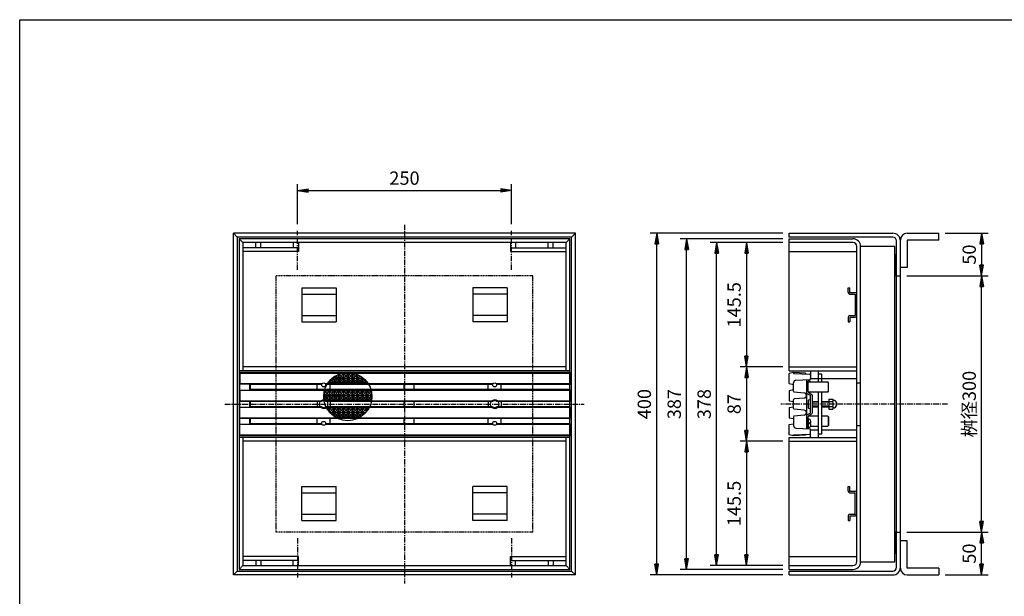
# Model space of a CAD drawing. Extents: x 25 to 1925, y 50 to 1400.
# Drawn here: x 25 to 1176, y 725 to 1400 of the extents above; entities that cross this region are included whole.
import ezdxf

# ---------------------------------------------------------------- set-up
doc = ezdxf.new("R2010")
doc.units = 0
doc.header["$LTSCALE"] = 0.2
doc.linetypes.add('CENTER', pattern=[50.8, 31.75, -6.35, 6.35, -6.35])
doc.linetypes.add('HIDDEN', pattern=[9.525, 6.35, -3.175])
doc.layers.get('0').update_dxf_attribs({"linetype": 'CONTINUOUS'})
doc.layers.get('DEFPOINTS').update_dxf_attribs({"linetype": 'CONTINUOUS'})
for name, color, linetype in [('LAY-10', 7, 'CONTINUOUS'), ('LAY-20', 7, 'CONTINUOUS'), ('LAY-255', 7, 'CONTINUOUS')]:
    doc.layers.add(name, color=color, linetype=linetype)
doc.styles.add('EXCADDIM1', font='simplex', dxfattribs={"width": 0.84, "bigfont": 'bigfont'})
doc.styles.get("Standard").update_dxf_attribs({"font": 'simplex', "bigfont": 'bigfont'})
doc.dimstyles.new('ISO-25', dxfattribs={"dimtxt": 2.5, "dimasz": 2.5, "dimexe": 1.25, "dimexo": 0.625, "dimtad": 1, "dimtxsty": 'STANDARD', "dimcen": 2.5, "dimazin": 3, "dimtfac": 1, "dimtmove": 0, "dimatfit": 3})

# ---------------------------------------------------------------- blocks, each defined once
blk = doc.blocks.new('EX_BNORM')
at = {"color": 0, "linetype": 'CONTINUOUS'}
for p, q in [((0, 0), (-1, 0.167)), ((-1, 0.167), (-1, -0.167)), ((0, 0), (-1, 0.083)), ((0, 0), (-1, 0)), ((0, 0), (-1, -0.167)), ((0, 0), (-1, -0.083))]:
    blk.add_line(p, q, dxfattribs=at)
blk = doc.blocks.new('*D22')
at = {"layer": 'DEFPOINTS', "color": 0}
for p in [(770, 1150), (925, 1150), (925, 750)]:
    blk.add_point(p, dxfattribs=at)
at = {"layer": 'LAY-20', "color": 4, "linetype": 'CONTINUOUS'}
for p, q in [((917.5, 1150), (762.5, 1150)), ((770, 762.5), (770, 1137.5)), ((917.5, 750), (762.5, 750))]:
    blk.add_line(p, q, dxfattribs=at)
at = {"layer": 'LAY-20', "color": 4, "xscale": 12.5, "yscale": 12.5, "zscale": 12.5}
for p, rotation in [((770, 1150), 90), ((770, 750), 270)]:
    blk.add_blockref('EX_BNORM', p, dxfattribs=dict(at, rotation=rotation))
at = {"layer": 'LAY-20', "color": 7, "insert": (757.5, 950), "char_height": 15.59, "attachment_point": 5, "rotation": 90, "style": 'EXCADDIM1'}
blk.add_mtext('400', dxfattribs=at)
blk = doc.blocks.new('*D23')
at = {"layer": 'DEFPOINTS', "color": 0}
for p in [(805, 1143.5), (925, 1143.5), (925, 756.5)]:
    blk.add_point(p, dxfattribs=at)
at = {"layer": 'LAY-20', "color": 4, "linetype": 'CONTINUOUS'}
for p, q in [((917.5, 1143.5), (797.5, 1143.5)), ((805, 769), (805, 1131)), ((917.5, 756.5), (797.5, 756.5))]:
    blk.add_line(p, q, dxfattribs=at)
at = {"layer": 'LAY-20', "color": 4, "xscale": 12.5, "yscale": 12.5, "zscale": 12.5}
for p, rotation in [((805, 1143.5), 90), ((805, 756.5), 270)]:
    blk.add_blockref('EX_BNORM', p, dxfattribs=dict(at, rotation=rotation))
at = {"layer": 'LAY-20', "color": 7, "insert": (792.5, 950), "char_height": 15.59, "attachment_point": 5, "rotation": 90, "style": 'EXCADDIM1'}
blk.add_mtext('387', dxfattribs=at)
blk = doc.blocks.new('*D24')
at = {"layer": 'DEFPOINTS', "color": 0}
for p in [(925, 993.5), (875, 906.5), (925, 906.5)]:
    blk.add_point(p, dxfattribs=at)
at = {"layer": 'LAY-20', "color": 4, "linetype": 'CONTINUOUS'}
for p, q in [((917.5, 993.5), (867.5, 993.5)), ((875, 981), (875, 919)), ((917.5, 906.5), (867.5, 906.5))]:
    blk.add_line(p, q, dxfattribs=at)
at = {"layer": 'LAY-20', "color": 4, "xscale": 12.5, "yscale": 12.5, "zscale": 12.5}
for p, rotation in [((875, 993.5), 90), ((875, 906.5), 270)]:
    blk.add_blockref('EX_BNORM', p, dxfattribs=dict(at, rotation=rotation))
at = {"layer": 'LAY-20', "color": 7, "insert": (862.5, 950), "char_height": 15.59, "attachment_point": 5, "rotation": 90, "style": 'EXCADDIM1'}
blk.add_mtext('87', dxfattribs=at)
blk = doc.blocks.new('*D25')
at = {"layer": 'DEFPOINTS', "color": 0}
for p in [(840, 1139), (925, 1139), (925, 761)]:
    blk.add_point(p, dxfattribs=at)
at = {"layer": 'LAY-20', "color": 4, "linetype": 'CONTINUOUS'}
for p, q in [((917.5, 1139), (832.5, 1139)), ((840, 773.5), (840, 1126.5)), ((917.5, 761), (832.5, 761))]:
    blk.add_line(p, q, dxfattribs=at)
at = {"layer": 'LAY-20', "color": 4, "xscale": 12.5, "yscale": 12.5, "zscale": 12.5}
for p, rotation in [((840, 1139), 90), ((840, 761), 270)]:
    blk.add_blockref('EX_BNORM', p, dxfattribs=dict(at, rotation=rotation))
at = {"layer": 'LAY-20', "color": 7, "insert": (827.5, 950), "char_height": 15.59, "attachment_point": 5, "rotation": 90, "style": 'EXCADDIM1'}
blk.add_mtext('378', dxfattribs=at)
blk = doc.blocks.new('*D26')
at = {"layer": 'DEFPOINTS', "color": 0}
for p in [(875, 1139), (875, 993.5), (875, 993.5)]:
    blk.add_point(p, dxfattribs=at)
at = {"layer": 'LAY-20', "color": 4, "linetype": 'CONTINUOUS'}
blk.add_line((875, 1126.5), (875, 1006), dxfattribs=at)
at = {"layer": 'LAY-20', "color": 4, "xscale": 12.5, "yscale": 12.5, "zscale": 12.5}
for p, rotation in [((875, 1139), 90), ((875, 993.5), 270)]:
    blk.add_blockref('EX_BNORM', p, dxfattribs=dict(at, rotation=rotation))
at = {"layer": 'LAY-20', "color": 7, "insert": (862.5, 1066.25), "char_height": 15.591, "attachment_point": 5, "rotation": 90, "style": 'EXCADDIM1'}
blk.add_mtext('145.5', dxfattribs=at)
blk = doc.blocks.new('*D27')
at = {"layer": 'DEFPOINTS', "color": 0}
for p in [(875, 906.5), (875, 761), (875, 761)]:
    blk.add_point(p, dxfattribs=at)
at = {"layer": 'LAY-20', "color": 4, "linetype": 'CONTINUOUS'}
blk.add_line((875, 894), (875, 773.5), dxfattribs=at)
at = {"layer": 'LAY-20', "color": 4, "xscale": 12.5, "yscale": 12.5, "zscale": 12.5}
for p, rotation in [((875, 906.5), 90), ((875, 761), 270)]:
    blk.add_blockref('EX_BNORM', p, dxfattribs=dict(at, rotation=rotation))
at = {"layer": 'LAY-20', "color": 7, "insert": (862.5, 833.7), "char_height": 15.59, "attachment_point": 5, "rotation": 90, "style": 'EXCADDIM1'}
blk.add_mtext('145.5', dxfattribs=at)
blk = doc.blocks.new('*D28')
at = {"layer": 'DEFPOINTS', "color": 0}
for p in [(1055, 1100), (1150, 1100), (1055, 800)]:
    blk.add_point(p, dxfattribs=at)
at = {"layer": 'LAY-20', "color": 4, "linetype": 'CONTINUOUS'}
for p, q in [((1062.5, 1100), (1157.5, 1100)), ((1150, 812.5), (1150, 1087.5)), ((1062.5, 800), (1157.5, 800))]:
    blk.add_line(p, q, dxfattribs=at)
at = {"layer": 'LAY-20', "color": 4, "xscale": 12.5, "yscale": 12.5, "zscale": 12.5}
for p, rotation in [((1150, 1100), 90), ((1150, 800), 270)]:
    blk.add_blockref('EX_BNORM', p, dxfattribs=dict(at, rotation=rotation))
at = {"layer": 'LAY-20', "color": 7, "insert": (1137.5, 950), "char_height": 15.59, "attachment_point": 5, "rotation": 90, "style": 'EXCADDIM1'}
blk.add_mtext('桝径300', dxfattribs=at)
blk = doc.blocks.new('*D29')
at = {"layer": 'DEFPOINTS', "color": 0}
for p in [(1100, 1150), (1150, 1100), (1150, 1100)]:
    blk.add_point(p, dxfattribs=at)
at = {"layer": 'LAY-20', "color": 4, "linetype": 'CONTINUOUS'}
for p, q in [((1107.5, 1150), (1157.5, 1150)), ((1150, 1137.5), (1150, 1112.5))]:
    blk.add_line(p, q, dxfattribs=at)
at = {"layer": 'LAY-20', "color": 4, "xscale": 12.5, "yscale": 12.5, "zscale": 12.5}
for p, rotation in [((1150, 1150), 90), ((1150, 1100), 270)]:
    blk.add_blockref('EX_BNORM', p, dxfattribs=dict(at, rotation=rotation))
at = {"layer": 'LAY-20', "color": 7, "insert": (1137.5, 1125), "char_height": 15.59, "attachment_point": 5, "rotation": 90, "style": 'EXCADDIM1'}
blk.add_mtext('50', dxfattribs=at)
blk = doc.blocks.new('*D30')
at = {"layer": 'DEFPOINTS', "color": 0}
for p in [(1150, 800), (1150, 800), (1100, 750)]:
    blk.add_point(p, dxfattribs=at)
at = {"layer": 'LAY-20', "color": 4, "linetype": 'CONTINUOUS'}
for p, q in [((1150, 762.5), (1150, 787.5)), ((1107.5, 750), (1157.5, 750))]:
    blk.add_line(p, q, dxfattribs=at)
at = {"layer": 'LAY-20', "color": 4, "xscale": 12.5, "yscale": 12.5, "zscale": 12.5}
for p, rotation in [((1150, 800), 90), ((1150, 750), 270)]:
    blk.add_blockref('EX_BNORM', p, dxfattribs=dict(at, rotation=rotation))
at = {"layer": 'LAY-20', "color": 7, "insert": (1137.5, 775), "char_height": 15.59, "attachment_point": 5, "rotation": 90, "style": 'EXCADDIM1'}
blk.add_mtext('50', dxfattribs=at)
blk = doc.blocks.new('*D31')
at = {"layer": 'DEFPOINTS', "color": 0}
for p in [(600, 1200), (350, 1153), (600, 1153)]:
    blk.add_point(p, dxfattribs=at)
at = {"layer": 'LAY-20', "color": 4, "linetype": 'CONTINUOUS'}
for p, q in [((350, 1160.5), (350, 1207.5)), ((362.5, 1200), (587.5, 1200)), ((600, 1160.5), (600, 1207.5))]:
    blk.add_line(p, q, dxfattribs=at)
at = {"layer": 'LAY-20', "color": 4, "xscale": 12.5, "yscale": 12.5, "zscale": 12.5, "rotation": 180}
blk.add_blockref('EX_BNORM', (350, 1200), dxfattribs=at)
at = {"layer": 'LAY-20', "color": 4, "xscale": 12.5, "yscale": 12.5, "zscale": 12.5}
blk.add_blockref('EX_BNORM', (600, 1200), dxfattribs=at)
at = {"layer": 'LAY-20', "color": 7, "insert": (475, 1212.5), "char_height": 15.59, "attachment_point": 5, "style": 'EXCADDIM1'}
blk.add_mtext('250', dxfattribs=at)

msp = doc.modelspace()

# ---------------------------------------------------------------- linework, layer by layer
at = {"layer": 'LAY-10', "color": 4, "linetype": 'CENTER'}
for p, q in [((350, 1107), (350, 1153)), ((475, 1160), (475, 740)), ((600, 1107), (600, 1153)), ((265, 950), (685, 950)), ((1110, 950), (915, 950)), ((350, 793), (350, 747)), ((600, 793), (600, 747))]:
    msp.add_line(p, q, dxfattribs=at)
at = {"layer": 'LAY-10', "color": 7, "linetype": 'CONTINUOUS'}
for p, q in [((279.5, 1145.5), (275, 1150)), ((275, 750), (275, 1150)), ((675, 1150), (275, 1150)), ((279.5, 1145.5), (279.5, 754.5)), ((670.5, 1145.5), (279.5, 1145.5)), ((286, 1139), (281.5, 1143.5)), ((281.5, 1143.5), (281.5, 756.5)), ((668.5, 1143.5), (281.5, 1143.5)), ((664, 1139), (668.5, 1143.5)), ((668.5, 756.5), (668.5, 1143.5)), ((670.5, 1145.5), (675, 1150)), ((670.5, 754.5), (670.5, 1145.5)), ((675, 750), (675, 1150)), ((925, 1145.5), (925, 1150)), ((925, 1150), (1046, 1150)), ((1046, 1145.5), (925, 1145.5)), ((925, 1143.5), (999.5, 1143.5)), ((925, 989), (925, 1143.5)), ((1050.5, 759), (1050.5, 1141)), ((1055, 758), (1055, 1142)), ((1063, 1150), (1100, 1150)), ((1100, 1142), (1063, 1142)), ((1063, 1142), (1063, 1110)), ((1100, 1142), (1100, 1150)), ((664, 1139), (286, 1139)), ((286, 1139), (286, 989)), ((351, 1133), (286, 1133)), ((351, 1128.5), (286, 1128.5)), ((301, 1133), (301, 1139)), ((307, 1133), (307, 1139)), ((345, 1139), (345, 1133)), ((351, 1139), (351, 1128.5)), ((599, 1139), (599, 1128.5)), ((599, 1133), (664, 1133)), ((599, 1128.5), (664, 1128.5)), ((605, 1139), (605, 1133)), ((643, 1133), (643, 1139)), ((649, 1133), (649, 1139)), ((664, 989), (664, 1139)), ((999.5, 1139), (925, 1139)), ((925, 1128.5), (1004, 1128.5)), ((1004, 765.5), (1004, 1134.5)), ((1008.5, 765.5), (1008.5, 1134.5)), ((1048.5, 765.5), (1048.5, 1134.5)), ((1048.5, 1125), (1050.5, 1125)), ((1063, 1110), (1055, 1110)), ((1050.5, 1100), (1048.5, 1100)), ((1050.5, 1100), (1055, 1100)), ((355, 1086.25), (395, 1086.25)), ((355, 1086.25), (355, 1046.25)), ((395, 1086.25), (395, 1046.25)), ((595, 1086.25), (555, 1086.25)), ((555, 1086.25), (555, 1046.25)), ((595, 1086.25), (595, 1046.25)), ((994, 1086.25), (996, 1086.25)), ((994, 1080.75), (994, 1086.25)), ((996, 1080.75), (996, 1086.25)), ((355, 1078.75), (395, 1078.75)), ((595, 1078.75), (555, 1078.75)), ((996, 1080.75), (1002, 1080.75)), ((996, 1078.75), (1002, 1078.75)), ((1002, 1078.75), (1002, 1053.75)), ((355, 1053.75), (395, 1053.75)), ((595, 1053.75), (555, 1053.75)), ((994, 1051.75), (994, 1046.25)), ((996, 1053.75), (1002, 1053.75)), ((996, 1051.75), (1002, 1051.75)), ((996, 1051.75), (996, 1046.25)), ((355, 1046.25), (395, 1046.25)), ((595, 1046.25), (555, 1046.25)), ((994, 1046.25), (996, 1046.25)), ((664, 993.5), (286, 993.5)), ((925, 993.5), (1004, 993.5)), ((668.5, 989), (281.5, 989)), ((281.5, 987), (282.5, 986)), ((281.5, 987), (281.5, 913)), ((668.5, 987), (281.5, 987)), ((282.5, 986), (282.5, 974)), ((668.5, 986), (282.5, 986)), ((392.5, 979.75), (387.5, 974.75)), ((389.82, 979.75), (392.5, 979.75)), ((392.5, 980.25), (390.39, 980.25)), ((391.56, 981.19), (392.5, 980.25)), ((392.5, 981.88), (392.5, 980.25)), ((392.5, 979.75), (392.5, 974.75)), ((397.38, 984.63), (393, 980.25)), ((393, 980.25), (393, 982.23)), ((398, 980.25), (393, 980.25)), ((393, 979.75), (398, 974.75)), ((398, 979.75), (393, 974.75)), ((393, 979.75), (393, 974.75)), ((393, 979.75), (398, 979.75)), ((394.87, 983.38), (398, 980.25)), ((398, 984.89), (398, 980.25)), ((398, 979.75), (398, 974.75)), ((403.5, 985.25), (398.5, 980.25)), ((398.5, 980.25), (398.5, 985.09)), ((403.5, 980.25), (398.5, 980.25)), ((398.5, 979.75), (403.5, 979.75)), ((398.5, 979.75), (398.5, 974.75)), ((403.5, 979.75), (398.5, 974.75)), ((398.5, 979.75), (403.5, 974.75)), ((398.61, 985.14), (403.5, 980.25)), ((403.5, 985.25), (398.92, 985.25)), ((403.5, 985.25), (403.5, 980.25)), ((403.5, 979.75), (403.5, 974.75)), ((404, 980.25), (404, 985.25)), ((409, 985.25), (404, 985.25)), ((409, 980.25), (404, 985.25)), ((404, 980.25), (409, 985.25)), ((404, 980.25), (409, 980.25)), ((409, 979.75), (404, 979.75)), ((404, 979.75), (404, 974.75)), ((409, 974.75), (404, 979.75)), ((404, 974.75), (409, 979.75)), ((409, 980.25), (409, 985.25)), ((409, 974.75), (409, 979.75)), ((409.5, 980.25), (409.5, 985.25)), ((414.5, 985.25), (409.5, 985.25)), ((414.5, 980.25), (409.5, 985.25)), ((409.5, 980.25), (414.5, 985.25)), ((409.5, 980.25), (414.5, 980.25)), ((414.5, 979.75), (409.5, 979.75)), ((409.5, 979.75), (409.5, 974.75)), ((414.5, 974.75), (409.5, 979.75)), ((409.5, 974.75), (414.5, 979.75)), ((414.5, 980.25), (414.5, 985.25)), ((414.5, 974.75), (414.5, 979.75)), ((420, 980.25), (415, 985.25)), ((415, 980.25), (415, 985.25)), ((418.48, 985.25), (415, 985.25)), ((415, 980.25), (419.57, 984.82)), ((415, 980.25), (420, 980.25)), ((415, 974.75), (420, 979.75)), ((420, 974.75), (415, 979.75)), ((415, 979.75), (415, 974.75)), ((420, 979.75), (415, 979.75)), ((420, 980.25), (420, 984.64)), ((420, 974.75), (420, 979.75)), ((420.5, 980.25), (420.5, 984.41)), ((420.5, 980.25), (423.22, 982.97)), ((420.5, 980.25), (425.5, 980.25)), ((425.5, 979.75), (420.5, 979.75)), ((420.5, 979.75), (420.5, 974.75)), ((425.5, 974.75), (420.5, 979.75)), ((420.5, 974.75), (425.5, 979.75)), ((425.5, 980.25), (422.18, 983.57)), ((425.5, 980.25), (425.5, 981.45)), ((425.5, 974.75), (425.5, 979.75)), ((426, 980.25), (426, 981.07)), ((426, 980.25), (426.46, 980.71)), ((426, 980.25), (427.01, 980.25)), ((426, 979.75), (426, 974.75)), ((431, 974.75), (426, 979.75)), ((427.58, 979.75), (426, 979.75)), ((668.5, 987), (668.5, 973)), ((925, 989), (1004, 989)), ((930, 987), (925, 986)), ((925, 974), (925, 986)), ((944, 986.29), (930, 987)), ((930, 987), (930, 986)), ((930, 986), (949.03, 985.03)), ((932.84, 978.09), (949.03, 978.97)), ((943, 985.34), (943, 985.34)), ((947, 978.86), (947, 976)), ((950, 989), (950, 979.8)), ((950, 980), (959, 980)), ((959, 989), (959, 976)), ((959, 986), (959, 986)), ((963, 985), (959, 985)), ((959, 980), (963, 980)), ((963, 976), (963, 985)), ((963, 980), (1004, 980)), ((282.5, 974), (282.1, 973.6)), ((282.1, 973.6), (293.9, 973.6)), ((282.1, 973.6), (282.1, 966.4)), ((282.5, 974), (378.76, 974)), ((293.9, 973.6), (293.9, 966.4)), ((293.9, 973.6), (294.5, 973)), ((294.5, 973), (294.5, 967)), ((378.26, 973), (294.5, 973)), ((373, 967), (373, 973)), ((382.24, 974), (578.76, 974)), ((578.26, 973), (382.74, 973)), ((387, 974.75), (385.44, 974.75)), ((386.09, 975.66), (387, 974.75)), ((387, 976.81), (387, 974.75)), ((387.5, 977.4), (387.5, 974.75)), ((392.5, 974.75), (387.5, 974.75)), ((388, 967), (388, 973)), ((388.63, 978.62), (392.5, 974.75)), ((398, 974.75), (393, 974.75)), ((403.5, 974.75), (398.5, 974.75)), ((409, 974.75), (404, 974.75)), ((414.5, 974.75), (409.5, 974.75)), ((420, 974.75), (415, 974.75)), ((425.5, 974.75), (420.5, 974.75)), ((426, 974.75), (429.3, 978.05)), ((431, 974.75), (426, 974.75)), ((431, 974.75), (431, 976.06)), ((431.5, 975.4), (431.5, 974.75)), ((431.5, 974.75), (431.77, 975.02)), ((431.96, 974.75), (431.5, 974.75)), ((474.5, 967), (474.5, 973)), ((486.5, 967), (486.5, 973)), ((573, 967), (573, 973)), ((582.24, 974), (668.5, 974)), ((668.5, 973), (582.74, 973)), ((588, 967), (588, 973)), ((925, 974), (930, 973)), ((930, 964.98), (930, 975.09)), ((945, 978.75), (945, 921.25)), ((947.91, 977.5), (947, 977.5)), ((947, 964.7), (947, 977)), ((947, 976), (969.97, 976)), ((971, 974.97), (969.97, 976)), ((971, 965.02), (971, 974.97)), ((1004, 975), (1008.5, 975)), ((282.1, 966.4), (293.9, 966.4)), ((282.5, 966), (282.1, 966.4)), ((282.5, 966), (282.5, 954)), ((668.5, 966), (282.5, 966)), ((293.9, 966.4), (294.5, 967)), ((668.5, 967), (294.5, 967)), ((381.5, 959.75), (380.5, 958.75)), ((380.52, 959.75), (381.5, 959.75)), ((381.5, 960.25), (380.54, 960.25)), ((380.6, 961.15), (381.5, 960.25)), ((381.5, 965.25), (381.17, 964.92)), ((381.5, 965.25), (381.25, 965.25)), ((381.5, 965.25), (381.5, 960.25)), ((381.5, 959.75), (381.5, 954.75)), ((387, 965.25), (382, 965.25)), ((382, 960.25), (382, 965.25)), ((387, 965.25), (382, 960.25)), ((382, 965.25), (387, 960.25)), ((387, 960.25), (382, 960.25)), ((382, 959.75), (387, 959.75)), ((382, 959.75), (382, 954.75)), ((387, 959.75), (382, 954.75)), ((382, 959.75), (387, 954.75)), ((387, 965.25), (387, 960.25)), ((387, 959.75), (387, 954.75)), ((392.5, 965.25), (387.5, 965.25)), ((387.5, 960.25), (387.5, 965.25)), ((392.5, 965.25), (387.5, 960.25)), ((387.5, 965.25), (392.5, 960.25)), ((392.5, 960.25), (387.5, 960.25)), ((387.5, 959.75), (392.5, 959.75)), ((387.5, 959.75), (387.5, 954.75)), ((392.5, 959.75), (387.5, 954.75)), ((387.5, 959.75), (392.5, 954.75)), ((392.5, 965.25), (392.5, 960.25)), ((392.5, 959.75), (392.5, 954.75)), ((393, 965.25), (398, 960.25)), ((398, 965.25), (393, 960.25)), ((393, 960.25), (393, 965.25)), ((398, 965.25), (393, 965.25)), ((398, 960.25), (393, 960.25)), ((393, 959.75), (398, 954.75)), ((398, 959.75), (393, 954.75)), ((393, 959.75), (393, 954.75)), ((393, 959.75), (398, 959.75)), ((398, 965.25), (398, 960.25)), ((398, 959.75), (398, 954.75)), ((403.5, 965.25), (398.5, 965.25)), ((398.5, 960.25), (398.5, 965.25)), ((403.5, 965.25), (398.5, 960.25)), ((398.5, 965.25), (403.5, 960.25)), ((403.5, 960.25), (398.5, 960.25)), ((398.5, 959.75), (403.5, 959.75)), ((398.5, 959.75), (398.5, 954.75)), ((403.5, 959.75), (398.5, 954.75)), ((398.5, 959.75), (403.5, 954.75)), ((403.5, 965.25), (403.5, 960.25)), ((403.5, 959.75), (403.5, 954.75)), ((404, 960.25), (404, 965.25)), ((409, 965.25), (404, 965.25)), ((409, 960.25), (404, 965.25)), ((404, 960.25), (409, 965.25)), ((404, 960.25), (409, 960.25)), ((409, 959.75), (404, 959.75)), ((404, 959.75), (404, 954.75)), ((409, 954.75), (404, 959.75)), ((404, 954.75), (409, 959.75)), ((409, 960.25), (409, 965.25)), ((409, 954.75), (409, 959.75)), ((409.5, 960.25), (409.5, 965.25)), ((414.5, 965.25), (409.5, 965.25)), ((414.5, 960.25), (409.5, 965.25)), ((409.5, 960.25), (414.5, 965.25)), ((409.5, 960.25), (414.5, 960.25)), ((414.5, 959.75), (409.5, 959.75)), ((409.5, 959.75), (409.5, 954.75)), ((414.5, 954.75), (409.5, 959.75)), ((409.5, 954.75), (414.5, 959.75)), ((414.5, 960.25), (414.5, 965.25)), ((414.5, 954.75), (414.5, 959.75)), ((415, 960.25), (420, 965.25)), ((420, 960.25), (415, 965.25)), ((420, 965.25), (415, 965.25)), ((415, 960.25), (415, 965.25)), ((415, 960.25), (420, 960.25)), ((415, 954.75), (420, 959.75)), ((420, 954.75), (415, 959.75)), ((415, 959.75), (415, 954.75)), ((420, 959.75), (415, 959.75)), ((420, 960.25), (420, 965.25)), ((420, 954.75), (420, 959.75)), ((420.5, 960.25), (420.5, 965.25)), ((425.5, 965.25), (420.5, 965.25)), ((425.5, 960.25), (420.5, 965.25)), ((420.5, 960.25), (425.5, 965.25)), ((420.5, 960.25), (425.5, 960.25)), ((425.5, 959.75), (420.5, 959.75)), ((420.5, 959.75), (420.5, 954.75)), ((425.5, 954.75), (420.5, 959.75)), ((420.5, 954.75), (425.5, 959.75)), ((425.5, 960.25), (425.5, 965.25)), ((425.5, 954.75), (425.5, 959.75)), ((426, 960.25), (426, 965.25)), ((431, 965.25), (426, 965.25)), ((431, 960.25), (426, 965.25)), ((426, 960.25), (431, 965.25)), ((426, 960.25), (431, 960.25)), ((431, 959.75), (426, 959.75)), ((426, 959.75), (426, 954.75)), ((431, 954.75), (426, 959.75)), ((426, 954.75), (431, 959.75)), ((431, 960.25), (431, 965.25)), ((431, 954.75), (431, 959.75)), ((431.5, 960.25), (431.5, 965.25)), ((436.5, 960.25), (431.5, 965.25)), ((436.15, 965.25), (431.5, 965.25)), ((431.5, 960.25), (436.22, 964.97)), ((431.5, 960.25), (436.5, 960.25)), ((436.5, 959.75), (431.5, 959.75)), ((431.5, 959.75), (431.5, 954.75)), ((436.5, 954.75), (431.5, 959.75)), ((431.5, 954.75), (436.5, 959.75)), ((436.5, 960.25), (436.5, 963.53)), ((436.5, 954.75), (436.5, 959.75)), ((668.5, 967), (668.5, 953)), ((925, 966), (930, 967)), ((925, 966), (925, 954)), ((942.26, 962.99), (930.91, 963.98)), ((942.26, 957.01), (930.91, 956.02)), ((945.73, 962.56), (949.27, 960.44)), ((969.98, 964), (947.17, 964)), ((947.73, 963.41), (951.27, 961.28)), ((950, 953), (950, 959.15)), ((952, 940), (952, 960)), ((959, 964), (959, 911)), ((963, 915), (963, 964)), ((969.98, 964), (971, 965.02)), ((971.2, 955.75), (975.83, 955.75)), ((971.2, 955.75), (971.2, 944.25)), ((282.5, 954), (282.1, 953.6)), ((282.1, 953.6), (293.9, 953.6)), ((282.1, 953.6), (282.1, 946.4)), ((282.1, 946.4), (293.9, 946.4)), ((282.5, 946), (282.1, 946.4)), ((282.5, 954), (377.5, 954)), ((282.5, 934), (282.5, 946)), ((377.5, 946), (282.5, 946)), ((293.9, 953.6), (293.9, 946.4)), ((293.9, 953.6), (294.5, 953)), ((293.9, 946.4), (294.5, 947)), ((377.85, 953), (294.5, 953)), ((294.5, 953), (294.5, 947)), ((377.85, 947), (294.5, 947)), ((373, 953), (373, 947)), ((380.69, 955.56), (381.5, 954.75)), ((381.5, 954.75), (380.79, 954.75)), ((387, 954.75), (382, 954.75)), ((577.85, 953), (383.15, 953)), ((577.85, 947), (383.15, 947)), ((383.5, 954), (577.5, 954)), ((577.5, 946), (383.5, 946)), ((387, 945.25), (383.97, 945.25)), ((385.11, 943.36), (387, 945.25)), ((387, 940.79), (387, 945.25)), ((392.5, 954.75), (387.5, 954.75)), ((387.5, 940.25), (387.5, 945.25)), ((392.5, 945.25), (387.5, 945.25)), ((392.5, 940.25), (387.5, 945.25)), ((387.5, 940.25), (392.5, 945.25)), ((388, 953), (388, 947)), ((392.5, 940.25), (392.5, 945.25)), ((398, 954.75), (393, 954.75)), ((393, 940.25), (398, 945.25)), ((398, 940.25), (393, 945.25)), ((398, 945.25), (393, 945.25)), ((393, 940.25), (393, 945.25)), ((398, 940.25), (398, 945.25)), ((403.5, 954.75), (398.5, 954.75)), ((398.5, 940.25), (398.5, 945.25)), ((403.5, 945.25), (398.5, 945.25)), ((403.5, 940.25), (398.5, 945.25)), ((398.5, 940.25), (403.5, 945.25)), ((403.5, 940.25), (403.5, 945.25)), ((409, 954.75), (404, 954.75)), ((404, 940.25), (404, 945.25)), ((409, 945.25), (404, 945.25)), ((409, 940.25), (404, 945.25)), ((404, 940.25), (409, 945.25)), ((409, 940.25), (409, 945.25)), ((414.5, 954.75), (409.5, 954.75)), ((409.5, 940.25), (409.5, 945.25)), ((414.5, 945.25), (409.5, 945.25)), ((414.5, 940.25), (409.5, 945.25)), ((409.5, 940.25), (414.5, 945.25)), ((414.5, 940.25), (414.5, 945.25)), ((420, 954.75), (415, 954.75)), ((415, 940.25), (420, 945.25)), ((420, 940.25), (415, 945.25)), ((420, 945.25), (415, 945.25)), ((415, 940.25), (415, 945.25)), ((420, 940.25), (420, 945.25)), ((425.5, 954.75), (420.5, 954.75)), ((420.5, 940.25), (420.5, 945.25)), ((425.5, 945.25), (420.5, 945.25)), ((425.5, 940.25), (420.5, 945.25)), ((420.5, 940.25), (425.5, 945.25)), ((425.5, 940.25), (425.5, 945.25)), ((431, 954.75), (426, 954.75)), ((426, 940.25), (426, 945.25)), ((431, 945.25), (426, 945.25)), ((426, 940.25), (431, 945.25)), ((430.43, 940.82), (426, 945.25)), ((431, 941.54), (431, 945.25)), ((436.5, 954.75), (431.5, 954.75)), ((433.43, 945.25), (431.5, 945.25)), ((432.72, 944.03), (431.5, 945.25)), ((431.5, 942.2), (431.5, 945.25)), ((474.5, 947), (474.5, 953)), ((486.5, 947), (486.5, 953)), ((573, 953), (573, 947)), ((668.5, 953), (583.15, 953)), ((668.5, 947), (583.15, 947)), ((583.5, 954), (668.5, 954)), ((668.5, 946), (583.5, 946)), ((588, 953), (588, 947)), ((668.5, 947), (668.5, 933)), ((925, 954), (930, 953)), ((925, 946), (930, 947)), ((925, 946), (925, 934)), ((930, 944.98), (930, 955.02)), ((947, 953.75), (947, 946.25)), ((950, 944.75), (950, 955.25)), ((950, 940.85), (950, 947)), ((952, 953), (959, 953)), ((952, 947), (959, 947)), ((963, 953), (971.2, 953)), ((963, 947), (971.2, 947)), ((971.2, 952.86), (975.83, 952.86)), ((971.2, 947.14), (975.83, 947.14)), ((971.2, 944.25), (975.83, 944.25)), ((976.4, 954.25), (976.4, 954.25)), ((976.4, 945.75), (976.4, 945.75)), ((977.5, 954.25), (976.86, 954.25)), ((977.5, 945.75), (976.86, 945.75)), ((282.5, 934), (282.1, 933.6)), ((282.1, 933.6), (293.9, 933.6)), ((282.1, 933.6), (282.1, 926.4)), ((282.5, 934), (668.5, 934)), ((293.9, 933.6), (293.9, 926.4)), ((293.9, 933.6), (294.5, 933)), ((294.5, 933), (294.5, 927)), ((668.5, 933), (294.5, 933)), ((373, 927), (373, 933)), ((387.5, 940.25), (392.5, 940.25)), ((392.5, 939.75), (387.91, 939.75)), ((388, 927), (388, 933)), ((390.24, 937.49), (392.5, 939.75)), ((392.5, 935.72), (392.5, 939.75)), ((393, 940.25), (398, 940.25)), ((398, 934.75), (393, 939.75)), ((398, 939.75), (393, 939.75)), ((393, 939.75), (393, 935.37)), ((393.38, 935.13), (398, 939.75)), ((398, 934.75), (393.97, 934.75)), ((398, 934.75), (398, 939.75)), ((398.5, 940.25), (403.5, 940.25)), ((403.5, 939.75), (398.5, 939.75)), ((398.5, 939.75), (398.5, 934.75)), ((403.5, 934.75), (398.5, 939.75)), ((398.5, 934.75), (403.5, 939.75)), ((403.5, 934.75), (398.5, 934.75)), ((403.5, 934.75), (403.5, 939.75)), ((404, 940.25), (409, 940.25)), ((409, 939.75), (404, 939.75)), ((404, 939.75), (404, 934.75)), ((409, 934.75), (404, 939.75)), ((404, 934.75), (409, 939.75)), ((409, 934.75), (404, 934.75)), ((409, 934.75), (409, 939.75)), ((409.5, 940.25), (414.5, 940.25)), ((414.5, 939.75), (409.5, 939.75)), ((409.5, 939.75), (409.5, 934.75)), ((414.5, 934.75), (409.5, 939.75)), ((409.5, 934.75), (414.5, 939.75)), ((414.5, 934.75), (409.5, 934.75)), ((414.5, 934.75), (414.5, 939.75)), ((415, 940.25), (420, 940.25)), ((415, 934.75), (420, 939.75)), ((420, 934.75), (415, 939.75)), ((415, 939.75), (415, 934.75)), ((420, 939.75), (415, 939.75)), ((420, 934.75), (415, 934.75)), ((420, 934.75), (420, 939.75)), ((420.5, 940.25), (425.5, 940.25)), ((425.5, 939.75), (420.5, 939.75)), ((420.5, 939.75), (420.5, 934.75)), ((420.5, 934.75), (425.5, 939.75)), ((424.68, 935.57), (420.5, 939.75)), ((423.43, 934.75), (420.5, 934.75)), ((425.5, 936.15), (425.5, 939.75)), ((426, 940.25), (429.94, 940.25)), ((429.49, 939.75), (426, 939.75)), ((427.75, 938), (426, 939.75)), ((426, 939.75), (426, 936.53)), ((474.5, 927), (474.5, 933)), ((486.5, 927), (486.5, 933)), ((573, 927), (573, 933)), ((588, 927), (588, 933)), ((925, 934), (930, 933)), ((930, 935.02), (930, 924.9)), ((942.26, 942.99), (930.91, 943.98)), ((942.26, 937.01), (930.91, 936.02)), ((945.73, 937.44), (949.27, 939.56)), ((947, 921.14), (947, 935.3)), ((959, 936), (947.17, 936)), ((947.73, 936.59), (951.27, 938.71)), ((969.98, 936), (963, 936)), ((969.98, 936), (971, 934.98)), ((969.98, 936), (971, 934.98)), ((971, 925.03), (971, 934.98)), ((971, 934.98), (971, 925.03)), ((971, 925.03), (971, 934.98)), ((282.1, 926.4), (293.9, 926.4)), ((282.5, 926), (282.1, 926.4)), ((282.5, 914), (282.5, 926)), ((378.76, 926), (282.5, 926)), ((293.9, 926.4), (294.5, 927)), ((378.26, 927), (294.5, 927)), ((578.76, 926), (382.24, 926)), ((578.26, 927), (382.74, 927)), ((668.5, 926), (582.24, 926)), ((668.5, 927), (582.74, 927)), ((668.5, 927), (668.5, 913)), ((925, 926), (930, 927)), ((925, 914), (925, 926)), ((932.84, 921.91), (949.03, 921.03)), ((947.91, 932.5), (947, 932.5)), ((947, 932), (947, 923)), ((947.91, 922.5), (947, 922.5)), ((950.28, 928.1), (948.7, 928.1)), ((948.7, 926.9), (948.7, 928.1)), ((950.28, 926.9), (948.7, 926.9)), ((949.73, 924), (959, 924)), ((963, 924), (969.97, 924)), ((971, 925.03), (969.97, 924)), ((971, 925.03), (969.97, 924)), ((1004, 925), (1008.5, 925)), ((282.5, 914), (281.5, 913)), ((668.5, 913), (281.5, 913)), ((668.5, 911), (281.5, 911)), ((282.5, 914), (668.5, 914)), ((286, 911), (286, 761)), ((664, 761), (664, 911)), ((930, 913), (925, 914)), ((925, 911), (1004, 911)), ((925, 756.5), (925, 911)), ((930, 914), (949.05, 914.97)), ((930, 913), (930, 914)), ((930, 913), (930, 914)), ((944, 913.71), (930, 913)), ((943, 913.45), (943, 913.42)), ((950, 911), (950, 920.2)), ((950, 920), (959, 920)), ((963, 915), (959, 915)), ((959, 914), (959, 914)), ((963, 920), (1004, 920)), ((664, 906.5), (286, 906.5)), ((925, 906.5), (1004, 906.5)), ((355, 853.75), (395, 853.75)), ((355, 813.75), (355, 853.75)), ((395, 813.75), (395, 853.75)), ((595, 853.75), (555, 853.75)), ((555, 813.75), (555, 853.75)), ((595, 813.75), (595, 853.75)), ((994, 853.75), (996, 853.75)), ((994, 848.25), (994, 853.75)), ((996, 848.25), (996, 853.75)), ((355, 846.25), (395, 846.25)), ((595, 846.25), (555, 846.25)), ((996, 848.25), (1002, 848.25)), ((996, 846.25), (1002, 846.25)), ((1002, 821.25), (1002, 846.25)), ((355, 821.25), (395, 821.25)), ((595, 821.25), (555, 821.25)), ((994, 819.25), (994, 813.75)), ((996, 821.25), (1002, 821.25)), ((996, 819.25), (1002, 819.25)), ((996, 819.25), (996, 813.75)), ((355, 813.75), (395, 813.75)), ((595, 813.75), (555, 813.75)), ((994, 813.75), (996, 813.75)), ((1050.5, 800), (1048.5, 800)), ((1050.5, 800), (1055, 800)), ((1063, 790), (1055, 790)), ((1063, 758), (1063, 790)), ((1050.5, 775), (1048.5, 775)), ((286, 761), (281.5, 756.5)), ((351, 771.5), (286, 771.5)), ((351, 767), (286, 767)), ((286, 761), (664, 761)), ((301, 767), (301, 761)), ((307, 767), (307, 761)), ((345, 761), (345, 767)), ((351, 761), (351, 771.5)), ((599, 771.5), (664, 771.5)), ((599, 761), (599, 771.5)), ((599, 767), (664, 767)), ((605, 761), (605, 767)), ((643, 767), (643, 761)), ((649, 767), (649, 761)), ((668.5, 756.5), (664, 761)), ((925, 771.5), (1004, 771.5)), ((925, 761), (999.5, 761)), ((279.5, 754.5), (275, 750)), ((675, 750), (275, 750)), ((279.5, 754.5), (670.5, 754.5)), ((281.5, 756.5), (668.5, 756.5)), ((675, 750), (670.5, 754.5)), ((925, 756.5), (999.5, 756.5)), ((925, 750), (925, 754.5)), ((925, 754.5), (1046, 754.5)), ((925, 750), (1046, 750)), ((1100, 758), (1063, 758)), ((1063, 750), (1100, 750)), ((1100, 758), (1100, 750))]:
    msp.add_line(p, q, dxfattribs=at)
at = {"layer": 'LAY-10', "color": 4, "linetype": 'CONTINUOUS'}
for p, q in [((1048.5, 1124.04), (1049.46, 1125)), ((1048.5, 1122.63), (1050.5, 1124.63)), ((1048.5, 1121.21), (1050.5, 1123.21)), ((1048.5, 1119.8), (1050.5, 1121.8)), ((1048.5, 1118.38), (1050.5, 1120.38)), ((1048.5, 1116.97), (1050.5, 1118.97)), ((1048.5, 1115.56), (1050.5, 1117.56)), ((1048.5, 1114.14), (1050.5, 1116.14)), ((1048.5, 1112.73), (1050.5, 1114.73)), ((1048.5, 1111.31), (1050.5, 1113.31)), ((1048.5, 1109.9), (1050.5, 1111.9)), ((1048.5, 1108.49), (1050.5, 1110.49)), ((1048.5, 1107.07), (1050.5, 1109.07)), ((1048.5, 1105.66), (1050.5, 1107.66)), ((1048.5, 1104.24), (1050.5, 1106.24)), ((1048.5, 1102.83), (1050.5, 1104.83)), ((1048.5, 1101.41), (1050.5, 1103.41)), ((1048.5, 1100), (1050.5, 1102)), ((1049.91, 1100), (1050.5, 1100.59)), ((959, 952.4), (952, 952.4)), ((959, 947.6), (952, 947.6)), ((971.2, 952.4), (963, 952.4)), ((971.2, 947.6), (963, 947.6)), ((1048.5, 799.04), (1049.46, 800)), ((1048.5, 797.63), (1050.5, 799.63)), ((1048.5, 796.21), (1050.5, 798.21)), ((1048.5, 794.8), (1050.5, 796.8)), ((1048.5, 793.38), (1050.5, 795.38)), ((1048.5, 791.97), (1050.5, 793.97)), ((1048.5, 790.56), (1050.5, 792.56)), ((1048.5, 789.14), (1050.5, 791.14)), ((1048.5, 787.73), (1050.5, 789.73)), ((1048.5, 786.31), (1050.5, 788.31)), ((1048.5, 784.9), (1050.5, 786.9)), ((1048.5, 783.49), (1050.5, 785.49)), ((1048.5, 782.07), (1050.5, 784.07)), ((1048.5, 780.66), (1050.5, 782.66)), ((1048.5, 779.24), (1050.5, 781.24)), ((1048.5, 777.83), (1050.5, 779.83)), ((1048.5, 776.41), (1050.5, 778.41)), ((1048.5, 775), (1050.5, 777)), ((1049.91, 775), (1050.5, 775.59))]:
    msp.add_line(p, q, dxfattribs=at)
at = {"layer": 'LAY-10', "color": 4, "linetype": 'HIDDEN'}
for p, q in [((325, 800), (325, 1100)), ((625, 1100), (325, 1100)), ((625, 800), (625, 1100)), ((625, 800), (325, 800))]:
    msp.add_line(p, q, dxfattribs=at)
at = {"layer": 'LAY-10', "color": 7, "linetype": 'CONTINUOUS', "flags": 128}
for points in [[(1048.5, 1134.5), (1008.5, 1134.5)], [(1008.5, 765.5), (1048.5, 765.5)]]:
    msp.add_lwpolyline(points, dxfattribs=at)
at = {"layer": 'LAY-10', "color": 7, "linetype": 'CONTINUOUS'}
for centre, radius in [((408.7, 958.8), 28.2), ((380.5, 972.5), 2.3), ((580.5, 972.5), 2.3), ((380.5, 927.5), 2.3), ((580.5, 927.5), 2.3)]:
    msp.add_circle(centre, radius, dxfattribs=at)
for centre, radius, start, end in [((999.5, 1134.5), 9, 0, 90), ((1046, 1141), 9, 0, 90), ((1046, 1141), 4.5, 0, 90), ((1063, 1142), 8, 90, 180), ((999.5, 1134.5), 4.5, 0, 90), ((996, 1080.75), 2, 180, 270), ((1002, 1078.75), 2, 0, 90), ((996, 1051.75), 2, 90, 180), ((1002, 1053.75), 2, 270, 0), ((945, 986.24), 1, 177.08604, 267.08604), ((949, 984.03), 1, 0, 88.15239), ((949, 979.97), 1, 271.84761, 0), ((933, 975.09), 3, 93.10572, 180), ((947.91, 975.6), 1.9, 17.87436, 90), ((938.3, 972.5), 12, 16.95776, 17.87436), ((931, 964.98), 1, 180, 265), ((931, 955.02), 1, 95, 180), ((942, 960), 3, 275, 85), ((946.5, 963.85), 1.5, 180, 239.03624), ((948.5, 964.7), 1.5, 180, 239.03624), ((948.5, 959.15), 1.5, 0, 59.03624), ((950.5, 960), 1.5, 0, 59.03624), ((974.29, 954.31), 2.11, 316.76383, 43.23617), ((380.5, 950), 5.25, 145.1501, 214.8499), ((380.5, 950), 5, 53.1301, 126.8699), ((380.5, 950), 5, 233.1301, 306.8699), ((380.5, 950), 4, 48.59038, 131.40962), ((380.5, 950), 4, 228.59038, 311.40962), ((380.5, 950), 5.25, 325.1501, 34.8499), ((580.5, 950), 5.25, 145.1501, 214.8499), ((580.5, 950), 5, 53.1301, 126.8699), ((580.5, 950), 5, 233.1301, 306.8699), ((580.5, 950), 4, 48.59038, 131.40962), ((580.5, 950), 4, 228.59038, 311.40962), ((580.5, 950), 5.25, 325.1501, 34.8499), ((931, 944.98), 1, 180, 265), ((948, 953.75), 1, 118.07249, 180), ((948, 946.25), 1, 180, 241.92751), ((950, 950), 5.25, 90, 118.07249), ((950, 950), 5.25, 241.92751, 270), ((968.94, 950), 7.45, 337.40514, 22.59486), ((974.29, 945.69), 2.11, 316.76383, 43.23617), ((976.86, 954.75), 0.5, 189.7916, 270), ((976.86, 945.25), 0.5, 90, 170.2084), ((977.5, 953.25), 1, 68.21321, 90), ((977.5, 946.75), 1, 270, 291.78679), ((976.2, 950), 4.5, 291.78679, 68.21321), ((931, 935.02), 1, 95, 180), ((942, 940), 3, 275, 85), ((946.5, 936.15), 1.5, 120.96376, 180), ((948.5, 935.3), 1.5, 120.96376, 180), ((948.5, 940.85), 1.5, 300.96376, 0), ((950.5, 940), 1.5, 300.96376, 0), ((933, 924.9), 3, 180, 266.89428), ((947.91, 930.6), 1.9, 17.87436, 90), ((947.91, 924.4), 1.9, 270, 342.12564), ((938.3, 927.5), 12, 2.86598, 17.87436), ((938.3, 927.5), 12, 342.12564, 357.13402), ((945, 913.76), 1, 92.91396, 182.91396), ((949, 920.03), 1, 0, 88.15239), ((949, 915.97), 1, 271.84761, 0), ((996, 848.25), 2, 180, 270), ((1002, 846.25), 2, 0, 90), ((996, 819.25), 2, 90, 180), ((1002, 821.25), 2, 270, 0), ((999.5, 765.5), 9, 270, 0), ((999.5, 765.5), 4.5, 270, 0), ((1046, 759), 9, 270, 0), ((1046, 759), 4.5, 270, 0), ((1063, 758), 8, 180, 270)]:
    msp.add_arc(centre, radius, start, end, dxfattribs=at)
at = {"layer": 'LAY-255', "color": 7, "linetype": 'CONTINUOUS'}
for p, q in [((25, 1400), (1925, 1400)), ((25, 50), (25, 1400))]:
    msp.add_line(p, q, dxfattribs=at)

# ---------------------------------------------------------------- dimensions: what is measured, and where the dimension line sits
at = {"layer": 'LAY-20', "color": 4, "linetype": 'CONTINUOUS'}
dim = msp.add_linear_dim(base=(600, 1200), p1=(350, 1153), p2=(600, 1153), dimstyle='ISO-25', override={"dimtxt": 15.590552, "dimasz": 12.5, "dimexe": 7.5, "dimexo": 7.5, "dimgap": 0, "dimtad": 1, "dimjust": 0, "dimtih": 0, "dimtoh": 0, "dimdec": 1, "dimzin": 8, "dimlunit": 2, "dimtxsty": 'EXCADDIM1', "dimblk1": 'EX_BNORM', "dimblk2": 'EX_BNORM', "dimsah": 1, "dimse1": 0, "dimse2": 0, "dimclrd": 4, "dimclre": 4, "dimclrt": 7, "dimtmove": 2}, dxfattribs=at)
dim.commit()
dim.dimension.update_dxf_attribs({"geometry": '*D31', "text_midpoint": (475, 1212.5), "dimtype": 160})
for base, p1, p2, override, picture, middle in [((770, 1150), (925, 750), (925, 1150), {"dimtxt": 15.590552, "dimasz": 12.5, "dimexe": 7.5, "dimexo": 7.5, "dimgap": 0, "dimtad": 1, "dimjust": 0, "dimtih": 0, "dimtoh": 0, "dimdec": 1, "dimzin": 8, "dimlunit": 2, "dimtxsty": 'EXCADDIM1', "dimblk1": 'EX_BNORM', "dimblk2": 'EX_BNORM', "dimsah": 1, "dimse1": 0, "dimse2": 0, "dimclrd": 4, "dimclre": 4, "dimclrt": 7, "dimtmove": 2}, '*D22', (757.5, 950)), ((805, 1143.5), (925, 756.5), (925, 1143.5), {"dimtxt": 15.590552, "dimasz": 12.5, "dimexe": 7.5, "dimexo": 7.5, "dimgap": 0, "dimtad": 1, "dimjust": 0, "dimtih": 0, "dimtoh": 0, "dimdec": 1, "dimzin": 8, "dimlunit": 2, "dimtxsty": 'EXCADDIM1', "dimblk1": 'EX_BNORM', "dimblk2": 'EX_BNORM', "dimsah": 1, "dimse1": 0, "dimse2": 0, "dimclrd": 4, "dimclre": 4, "dimclrt": 7, "dimtmove": 2}, '*D23', (792.5, 950)), ((1150, 1100), (1100, 1150), (1150, 1100), {"dimtxt": 15.590552, "dimasz": 12.5, "dimexe": 7.5, "dimexo": 7.5, "dimgap": 0, "dimtad": 1, "dimjust": 0, "dimtih": 0, "dimtoh": 0, "dimdec": 1, "dimzin": 8, "dimlunit": 2, "dimtxsty": 'EXCADDIM1', "dimblk1": 'EX_BNORM', "dimblk2": 'EX_BNORM', "dimsah": 1, "dimse1": 0, "dimse2": 1, "dimclrd": 4, "dimclre": 4, "dimclrt": 7, "dimtmove": 2}, '*D29', (1137.5, 1125)), ((840, 1139), (925, 761), (925, 1139), {"dimtxt": 15.590552, "dimasz": 12.5, "dimexe": 7.5, "dimexo": 7.5, "dimgap": 0, "dimtad": 1, "dimjust": 0, "dimtih": 0, "dimtoh": 0, "dimdec": 1, "dimzin": 8, "dimlunit": 2, "dimtxsty": 'EXCADDIM1', "dimblk1": 'EX_BNORM', "dimblk2": 'EX_BNORM', "dimsah": 1, "dimse1": 0, "dimse2": 0, "dimclrd": 4, "dimclre": 4, "dimclrt": 7, "dimtmove": 2}, '*D25', (827.5, 950)), ((875, 993.5), (875, 1139), (875, 993.5), {"dimtxt": 15.590552, "dimasz": 12.5, "dimexe": 0, "dimexo": 0, "dimgap": 0, "dimtad": 1, "dimjust": 0, "dimtih": 0, "dimtoh": 0, "dimdec": 1, "dimzin": 8, "dimlunit": 2, "dimtxsty": 'EXCADDIM1', "dimblk1": 'EX_BNORM', "dimblk2": 'EX_BNORM', "dimsah": 1, "dimse1": 1, "dimse2": 1, "dimclrd": 4, "dimclre": 4, "dimclrt": 7, "dimtmove": 2}, '*D26', (862.5, 1066.25)), ((875, 906.5), (925, 993.5), (925, 906.5), {"dimtxt": 15.590552, "dimasz": 12.5, "dimexe": 7.5, "dimexo": 7.5, "dimgap": 0, "dimtad": 1, "dimjust": 0, "dimtih": 0, "dimtoh": 0, "dimdec": 1, "dimzin": 8, "dimlunit": 2, "dimtxsty": 'EXCADDIM1', "dimblk1": 'EX_BNORM', "dimblk2": 'EX_BNORM', "dimsah": 1, "dimse1": 0, "dimse2": 0, "dimclrd": 4, "dimclre": 4, "dimclrt": 7, "dimtmove": 2}, '*D24', (862.5, 950)), ((875, 761), (875, 906.5), (875, 761), {"dimtxt": 15.590552, "dimasz": 12.5, "dimexe": 0, "dimexo": 0, "dimgap": 0, "dimtad": 1, "dimjust": 0, "dimtih": 0, "dimtoh": 0, "dimdec": 1, "dimzin": 8, "dimlunit": 2, "dimtxsty": 'EXCADDIM1', "dimblk1": 'EX_BNORM', "dimblk2": 'EX_BNORM', "dimsah": 1, "dimse1": 1, "dimse2": 1, "dimclrd": 4, "dimclre": 4, "dimclrt": 7, "dimtmove": 2}, '*D27', (862.5, 833.75)), ((1150, 800), (1100, 750), (1150, 800), {"dimtxt": 15.590552, "dimasz": 12.5, "dimexe": 7.5, "dimexo": 7.5, "dimgap": 0, "dimtad": 1, "dimjust": 0, "dimtih": 0, "dimtoh": 0, "dimdec": 1, "dimzin": 8, "dimlunit": 2, "dimtxsty": 'EXCADDIM1', "dimblk1": 'EX_BNORM', "dimblk2": 'EX_BNORM', "dimsah": 1, "dimse1": 0, "dimse2": 1, "dimclrd": 4, "dimclre": 4, "dimclrt": 7, "dimtmove": 2}, '*D30', (1137.5, 775))]:
    dim = msp.add_linear_dim(base=base, p1=p1, p2=p2, angle=90, dimstyle='ISO-25', override=override, dxfattribs=at)
    dim.commit()
    dim.dimension.update_dxf_attribs({"geometry": picture, "text_midpoint": middle, "dimtype": 160})
dim = msp.add_linear_dim(base=(1150, 1100), p1=(1055, 800), p2=(1055, 1100), angle=90, text='桝径<>', dimstyle='ISO-25', override={"dimtxt": 15.590552, "dimasz": 12.5, "dimexe": 7.5, "dimexo": 7.5, "dimgap": 0, "dimtad": 1, "dimjust": 0, "dimtih": 0, "dimtoh": 0, "dimdec": 1, "dimzin": 8, "dimlunit": 2, "dimtxsty": 'EXCADDIM1', "dimblk1": 'EX_BNORM', "dimblk2": 'EX_BNORM', "dimsah": 1, "dimse1": 0, "dimse2": 0, "dimclrd": 4, "dimclre": 4, "dimclrt": 7, "dimtmove": 2}, dxfattribs=at)
dim.commit()
dim.dimension.update_dxf_attribs({"geometry": '*D28', "text_midpoint": (1137.5, 950), "dimtype": 160})

doc.saveas('drawing.dxf')
